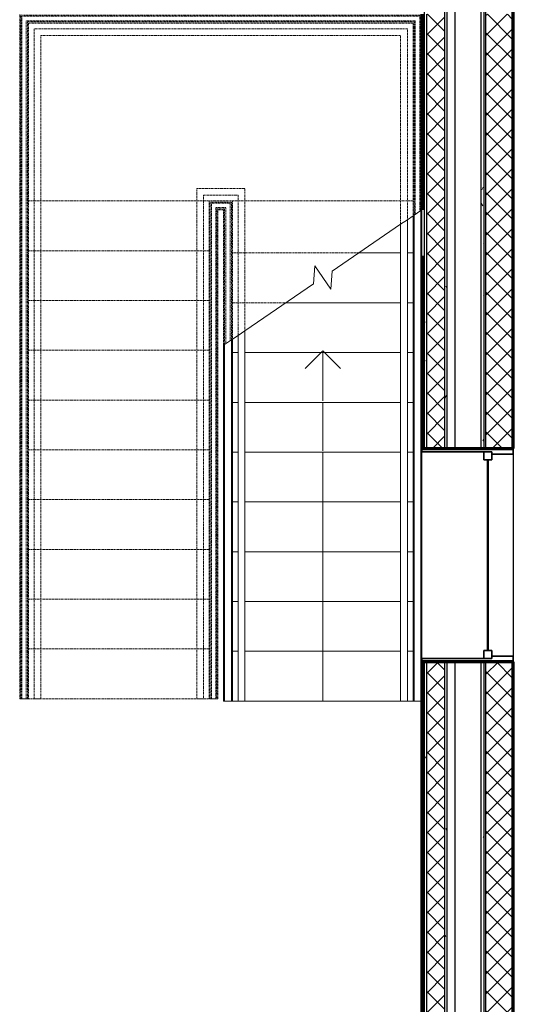
# Model space of a CAD drawing. Units: inches. Extents: x -1002 to 9142, y -1629 to 1567.
# Drawn here: x 5580 to 5689, y -1054 to -836 of the extents above; entities that cross this region are included whole.
import ezdxf

# ---------------------------------------------------------------- set-up
doc = ezdxf.new("R2010")
doc.units = ezdxf.units.IN
doc.header["$MEASUREMENT"] = 0
doc.linetypes.add('Overhead 1_16_', pattern=[0.101562, 0.0625, -0.039062])
for name, color, linetype, lineweight in [('A-ANNO-TEXT', 2, 'Continuous', 18), ('A-FLOR-HRAL', 1, 'Continuous', 18), ('A-FLOR-STRS', 2, 'Continuous', 18), ('A-GLAZ', 6, 'Continuous', 25), ('A-GLAZ-FRAM', 6, 'Continuous', 35), ('A-GLAZ-GLAS', 6, 'Continuous', 50), ('A-SECT-MBND', 5, 'Overhead 1_16_', 18), ('A-WALL', 2, 'Continuous', 25), ('A-WALL-PATT', 2, 'Continuous', 18)]:
    doc.layers.add(name, color=color, linetype=linetype, lineweight=lineweight)
pattern_1 = [(45, (0, 0), (-2.2097087, 2.2097087), []), (135, (0, 0), (-2.2097087, -2.2097087), [])]
pattern_2 = [(0, (0, 0), (16, 4), [0.66, -11.34, 0.66, -11.34, -64]), (0, (0, 0), (16, 4), [-24, 0.66, -23.34, 0.66, -11.34, -28]), (0, (0, 0), (16, 4), [-60, 0.66, -7.34, 0.66, -19.34]), (120, (6, 2), (-11.4641016, 11.8564065), [0.66, -11.34, 0.66, -11.34, -64]), (120, (6, 2), (-11.4641016, 11.8564065), [-24, 0.66, -23.34, 0.66, -11.34, -28]), (120, (6, 2), (-11.4641016, 11.8564065), [-60, 0.66, -7.34, 0.66, -19.34]), (240, (8, 10), (-4.5358984, -15.8564065), [0.66, -11.34, 0.66, -11.34, -64]), (240, (8, 10), (-4.5358984, -15.8564065), [-24, 0.66, -23.34, 0.66, -11.34, -28]), (240, (8, 10), (-4.5358984, -15.8564065), [-60, 0.66, -7.34, 0.66, -19.34])]
pattern_3 = [(0, (0, 0), (0, 3.125), []), (90, (0, 0), (-3.125, 2e-16), [])]

# ---------------------------------------------------------------- blocks, each defined once
blk = doc.blocks.new('FP_1_32-Modules')
at = {"layer": 'A-WALL-PATT'}
for p, q in [((5669.01, -894.62), (5668.84, -894.33)), ((5669.36, -903.22), (5669.22, -902.98)), ((5668.9, -982.44), (5668.84, -982.33)), ((5669.32, -1032.3), (5668.99, -1032.87)), ((5669.18, -1064.55), (5668.85, -1065.12)), ((5669.33, -1079.18), (5669, -1078.61)), ((5668.94, -1102.5), (5668.84, -1102.33))]:
    blk.add_line(p, q, dxfattribs=at)
blk = doc.blocks.new('Double Hung with Trim - 50_x 60__1-12-Modules')
at = {"layer": 'A-GLAZ-FRAM'}
for p, q in [((-22.37, 10.14), (-23.62, 10.14)), ((-22.37, 10.14), (-22.37, 5.36)), ((22.37, 10.14), (23.62, 10.14)), ((22.37, 5.36), (22.37, 10.14)), ((-22.87, 5.36), (-21.12, 5.36)), ((-22.87, 5.36), (-22.37, 5.36)), ((-22.87, 5.36), (-22.87, -10.14)), ((-21.12, 3.61), (-21.12, 5.36)), ((21.12, 3.61), (21.12, 5.36)), ((22.87, 5.36), (21.12, 5.36)), ((22.37, 5.36), (22.87, 5.36)), ((22.87, 5.36), (22.87, -10.14)), ((-22.87, 3.61), (-21.12, 3.61)), ((22.87, 3.61), (21.12, 3.61)), ((-23.62, -10.14), (-22.87, -10.14)), ((23.62, -10.14), (22.87, -10.14))]:
    blk.add_line(p, q, dxfattribs=at)
at = {"layer": 'A-GLAZ-GLAS'}
blk.add_line((-21.12, 4.49), (21.12, 4.49), dxfattribs=at)
blk = doc.blocks.new('Railing - Railing_1-185-Modules')
at = {"layer": 'A-FLOR-HRAL'}
for p, q in [((5629.64, -905.36), (5628.14, -906.38)), ((5628.14, -987.36), (5628.14, -906.38)), ((5629.64, -987.36), (5629.64, -905.36)), ((5626.64, -907.41), (5625.14, -908.43)), ((5625.14, -987.36), (5625.14, -908.43)), ((5626.64, -987.36), (5626.64, -907.41)), ((5626.64, -987.36), (5625.14, -987.36)), ((5629.64, -987.36), (5628.14, -987.36))]:
    blk.add_line(p, q, dxfattribs=at)
at = {"layer": 'A-SECT-MBND'}
for p, q in [((5618.95, -873.86), (5618.95, -986.85)), ((5629.64, -873.86), (5618.95, -873.86)), ((5629.64, -876.61), (5629.64, -873.86)), ((5620.45, -875.36), (5620.45, -986.85)), ((5628.14, -875.36), (5620.45, -875.36)), ((5628.14, -876.61), (5628.14, -875.36)), ((5621.95, -876.86), (5621.95, -986.85)), ((5626.64, -876.86), (5621.95, -876.86)), ((5622.2, -877.11), (5622.2, -986.85)), ((5626.39, -877.11), (5622.2, -877.11)), ((5622.2, -877.11), (5622.2, -986.85)), ((5626.39, -877.11), (5622.2, -877.11)), ((5622.2, -877.11), (5622.2, -986.85)), ((5626.39, -877.11), (5622.2, -877.11)), ((5622.2, -877.11), (5622.2, -986.85)), ((5626.39, -877.11), (5622.2, -877.11)), ((5622.2, -877.11), (5622.2, -986.85)), ((5626.39, -877.11), (5622.2, -877.11)), ((5622.2, -877.11), (5622.2, -986.85)), ((5626.39, -877.11), (5622.2, -877.11)), ((5622.2, -877.11), (5622.2, -986.85)), ((5626.39, -877.11), (5622.2, -877.11)), ((5623.2, -878.11), (5623.2, -986.85)), ((5625.39, -878.11), (5623.2, -878.11)), ((5623.2, -878.11), (5623.2, -986.85)), ((5625.39, -878.11), (5623.2, -878.11)), ((5623.2, -878.11), (5623.2, -986.85)), ((5625.39, -878.11), (5623.2, -878.11)), ((5623.2, -878.11), (5623.2, -986.85)), ((5625.39, -878.11), (5623.2, -878.11)), ((5623.2, -878.11), (5623.2, -986.85)), ((5625.39, -878.11), (5623.2, -878.11)), ((5623.2, -878.11), (5623.2, -986.85)), ((5625.39, -878.11), (5623.2, -878.11)), ((5623.2, -878.11), (5623.2, -986.85)), ((5625.39, -878.11), (5623.2, -878.11)), ((5623.45, -878.36), (5623.45, -986.85)), ((5625.14, -878.36), (5623.45, -878.36)), ((5625.14, -908.43), (5625.14, -878.36)), ((5625.39, -908.26), (5625.39, -878.11)), ((5625.39, -908.26), (5625.39, -878.11)), ((5625.39, -908.26), (5625.39, -878.11)), ((5625.39, -908.26), (5625.39, -878.11)), ((5625.39, -908.26), (5625.39, -878.11)), ((5625.39, -908.26), (5625.39, -878.11)), ((5625.39, -908.26), (5625.39, -878.11)), ((5626.39, -907.58), (5626.39, -877.11)), ((5626.39, -907.58), (5626.39, -877.11)), ((5626.39, -907.58), (5626.39, -877.11)), ((5626.39, -907.58), (5626.39, -877.11)), ((5626.39, -907.58), (5626.39, -877.11)), ((5626.39, -907.58), (5626.39, -877.11)), ((5626.39, -907.58), (5626.39, -877.11)), ((5626.64, -907.41), (5626.64, -876.86)), ((5628.14, -906.38), (5628.14, -876.61)), ((5629.64, -905.36), (5629.64, -876.61)), ((5620.45, -986.85), (5618.95, -986.85)), ((5623.45, -986.85), (5621.95, -986.85)), ((5623.2, -986.85), (5622.2, -986.85)), ((5623.2, -986.85), (5622.2, -986.85)), ((5623.2, -986.85), (5622.2, -986.85)), ((5623.2, -986.85), (5622.2, -986.85)), ((5623.2, -986.85), (5622.2, -986.85)), ((5623.2, -986.85), (5622.2, -986.85)), ((5623.2, -986.85), (5622.2, -986.85))]:
    blk.add_line(p, q, dxfattribs=at)
blk = doc.blocks.new('Railing - Railing_1-184-Modules')
at = {"layer": 'A-FLOR-HRAL'}
for p, q in [((5668.64, -878.73), (5667.14, -879.75)), ((5667.14, -987.36), (5667.14, -879.75)), ((5668.64, -987.36), (5668.64, -878.73)), ((5665.64, -880.78), (5664.14, -881.8)), ((5664.14, -987.36), (5664.14, -881.8)), ((5665.64, -987.36), (5665.64, -880.78)), ((5665.64, -987.36), (5664.14, -987.36)), ((5668.64, -987.36), (5667.14, -987.36))]:
    blk.add_line(p, q, dxfattribs=at)
at = {"layer": 'A-SECT-MBND'}
for p, q in [((5579.95, -835.49), (5579.95, -865.59)), ((5668.64, -835.49), (5579.95, -835.49)), ((5580.2, -835.74), (5580.2, -865.59)), ((5668.39, -835.74), (5580.2, -835.74)), ((5580.2, -835.74), (5580.2, -865.59)), ((5668.39, -835.74), (5580.2, -835.74)), ((5580.2, -835.74), (5580.2, -865.59)), ((5668.39, -835.74), (5580.2, -835.74)), ((5580.2, -835.74), (5580.2, -865.59)), ((5668.39, -835.74), (5580.2, -835.74)), ((5580.2, -835.74), (5580.2, -865.59)), ((5668.39, -835.74), (5580.2, -835.74)), ((5580.2, -835.74), (5580.2, -865.59)), ((5668.39, -835.74), (5580.2, -835.74)), ((5580.2, -835.74), (5580.2, -865.59)), ((5668.39, -835.74), (5580.2, -835.74)), ((5581.2, -836.74), (5581.2, -865.59)), ((5667.39, -836.74), (5581.2, -836.74)), ((5581.2, -836.74), (5581.2, -865.59)), ((5667.39, -836.74), (5581.2, -836.74)), ((5581.2, -836.74), (5581.2, -865.59)), ((5667.39, -836.74), (5581.2, -836.74)), ((5581.2, -836.74), (5581.2, -865.59)), ((5667.39, -836.74), (5581.2, -836.74)), ((5581.2, -836.74), (5581.2, -865.59)), ((5667.39, -836.74), (5581.2, -836.74)), ((5581.2, -836.74), (5581.2, -865.59)), ((5667.39, -836.74), (5581.2, -836.74)), ((5581.2, -836.74), (5581.2, -865.59)), ((5667.39, -836.74), (5581.2, -836.74)), ((5581.45, -836.99), (5581.45, -865.59)), ((5667.14, -836.99), (5581.45, -836.99)), ((5667.14, -876.61), (5667.14, -836.99)), ((5667.39, -876.61), (5667.39, -836.74)), ((5667.39, -876.61), (5667.39, -836.74)), ((5667.39, -876.61), (5667.39, -836.74)), ((5667.39, -876.61), (5667.39, -836.74)), ((5667.39, -876.61), (5667.39, -836.74)), ((5667.39, -876.61), (5667.39, -836.74)), ((5667.39, -876.61), (5667.39, -836.74)), ((5668.39, -876.61), (5668.39, -835.74)), ((5668.39, -876.61), (5668.39, -835.74)), ((5668.39, -876.61), (5668.39, -835.74)), ((5668.39, -876.61), (5668.39, -835.74)), ((5668.39, -876.61), (5668.39, -835.74)), ((5668.39, -876.61), (5668.39, -835.74)), ((5668.39, -876.61), (5668.39, -835.74)), ((5668.64, -876.61), (5668.64, -835.49)), ((5582.95, -838.49), (5582.95, -865.59)), ((5665.64, -838.49), (5582.95, -838.49)), ((5665.64, -876.61), (5665.64, -838.49)), ((5584.45, -839.99), (5584.45, -865.59)), ((5664.14, -839.99), (5584.45, -839.99)), ((5664.14, -876.61), (5664.14, -839.99)), ((5579.95, -865.59), (5579.95, -986.85)), ((5580.2, -865.59), (5580.2, -986.85)), ((5580.2, -865.59), (5580.2, -986.85)), ((5580.2, -865.59), (5580.2, -986.85)), ((5580.2, -865.59), (5580.2, -986.85)), ((5580.2, -865.59), (5580.2, -986.85)), ((5580.2, -865.59), (5580.2, -986.85)), ((5580.2, -865.59), (5580.2, -986.85)), ((5581.2, -865.59), (5581.2, -986.85)), ((5581.2, -865.59), (5581.2, -986.85)), ((5581.2, -865.59), (5581.2, -986.85)), ((5581.2, -865.59), (5581.2, -986.85)), ((5581.2, -865.59), (5581.2, -986.85)), ((5581.2, -865.59), (5581.2, -986.85)), ((5581.2, -865.59), (5581.2, -986.85)), ((5581.45, -865.59), (5581.45, -986.85)), ((5582.95, -865.59), (5582.95, -986.85)), ((5584.45, -865.59), (5584.45, -986.85)), ((5664.14, -881.8), (5664.14, -876.61)), ((5665.64, -880.78), (5665.64, -876.61)), ((5667.14, -879.75), (5667.14, -876.61)), ((5667.39, -879.58), (5667.39, -876.61)), ((5667.39, -879.58), (5667.39, -876.61)), ((5667.39, -879.58), (5667.39, -876.61)), ((5667.39, -879.58), (5667.39, -876.61)), ((5667.39, -879.58), (5667.39, -876.61)), ((5667.39, -879.58), (5667.39, -876.61)), ((5667.39, -879.58), (5667.39, -876.61)), ((5668.39, -878.9), (5668.39, -876.61)), ((5668.39, -878.9), (5668.39, -876.61)), ((5668.39, -878.9), (5668.39, -876.61)), ((5668.39, -878.9), (5668.39, -876.61)), ((5668.39, -878.9), (5668.39, -876.61)), ((5668.39, -878.9), (5668.39, -876.61)), ((5668.39, -878.9), (5668.39, -876.61)), ((5668.64, -878.73), (5668.64, -876.61)), ((5581.45, -986.85), (5579.95, -986.85)), ((5581.2, -986.85), (5580.2, -986.85)), ((5581.2, -986.85), (5580.2, -986.85)), ((5581.2, -986.85), (5580.2, -986.85)), ((5581.2, -986.85), (5580.2, -986.85)), ((5581.2, -986.85), (5580.2, -986.85)), ((5581.2, -986.85), (5580.2, -986.85)), ((5581.2, -986.85), (5580.2, -986.85)), ((5584.45, -986.85), (5582.95, -986.85))]:
    blk.add_line(p, q, dxfattribs=at)

msp = doc.modelspace()

# ---------------------------------------------------------------- hatches: boundary and pattern name
at = {"layer": 'A-WALL-PATT'}
h = msp.add_hatch(dxfattribs=at)
h.set_pattern_fill('FP1_1', color=256, style=0, pattern_type=2)
h.set_pattern_definition(pattern_2)
h.paths.add_polyline_path([(5669.87, -931.43), (5669.87, -835.27), (5669.36, -835.27), (5669.36, -931.43)], flags=0)
h = msp.add_hatch(dxfattribs=at)
h.set_pattern_fill('FP1_2', color=256, style=0, pattern_type=2)
h.set_pattern_definition(pattern_1)
h.paths.add_polyline_path([(5673.88, -931.43), (5673.88, -835.27), (5669.87, -835.27), (5669.87, -931.43)], flags=0)
h = msp.add_hatch(dxfattribs=at)
h.set_pattern_fill('FP1_1', color=256, style=0, pattern_type=2)
h.set_pattern_definition(pattern_2)
h.paths.add_polyline_path([(5674.4, -931.43), (5674.4, -835.27), (5673.88, -835.27), (5673.88, -931.43)], flags=0)
h = msp.add_hatch(dxfattribs=at)
h.set_pattern_fill('FP1_1', color=256, style=0, pattern_type=2)
h.set_pattern_definition(pattern_2)
h.paths.add_polyline_path([(5682.58, -931.43), (5682.58, -835.27), (5681.95, -835.27), (5681.95, -931.43)], flags=0)
h = msp.add_hatch(dxfattribs=at)
h.set_pattern_fill('FP1_2', color=256, style=0, pattern_type=2)
h.set_pattern_definition(pattern_1)
h.paths.add_polyline_path([(5688.88, -931.43), (5688.88, -835.27), (5682.98, -835.27), (5682.98, -931.43)], flags=0)
h = msp.add_hatch(dxfattribs=at)
h.set_pattern_fill('FP1_3', color=256, style=0, pattern_type=2)
h.set_pattern_definition(pattern_3)
h.paths.add_polyline_path([(5689.12, -931.43), (5689.12, -835.27), (5688.88, -835.27), (5688.88, -931.43)], flags=0)
h = msp.add_hatch(dxfattribs=at)
h.set_pattern_fill('FP1_1', color=256, style=0, pattern_type=2)
h.set_pattern_definition(pattern_2)
h.paths.add_polyline_path([(5669.36, -1070.76), (5669.87, -1070.76), (5669.87, -978.68), (5669.36, -978.68)], flags=0)
h = msp.add_hatch(dxfattribs=at)
h.set_pattern_fill('FP1_2', color=256, style=0, pattern_type=2)
h.set_pattern_definition(pattern_1)
h.paths.add_polyline_path([(5673.88, -1151.37), (5673.88, -978.68), (5669.87, -978.68), (5669.87, -1070.76), (5669.87, -1075.21), (5669.87, -1092.82), (5669.87, -1097.27), (5669.87, -1147.36), (5669.87, -1151.37)], flags=0)
h = msp.add_hatch(dxfattribs=at)
h.set_pattern_fill('FP1_1', color=256, style=0, pattern_type=2)
h.set_pattern_definition(pattern_2)
h.paths.add_polyline_path([(5674.4, -1151.88), (5674.4, -978.68), (5673.88, -978.68), (5673.88, -1151.37), (5673.88, -1151.88)], flags=0)
h = msp.add_hatch(dxfattribs=at)
h.set_pattern_fill('FP1_1', color=256, style=0, pattern_type=2)
h.set_pattern_definition(pattern_2)
h.paths.add_polyline_path([(5682.58, -1160.07), (5682.58, -978.68), (5681.95, -978.68), (5681.95, -1159.44), (5681.95, -1160.07)], flags=0)
h = msp.add_hatch(dxfattribs=at)
h.set_pattern_fill('FP1_2', color=256, style=0, pattern_type=2)
h.set_pattern_definition(pattern_1)
h.paths.add_polyline_path([(5688.88, -1166.37), (5688.88, -978.68), (5682.98, -978.68), (5682.98, -1160.47), (5682.98, -1166.37)], flags=0)
h = msp.add_hatch(dxfattribs=at)
h.set_pattern_fill('FP1_3', color=256, style=0, pattern_type=2)
h.set_pattern_definition(pattern_3)
h.paths.add_polyline_path([(5689.12, -1166.61), (5689.12, -978.68), (5688.88, -978.68), (5688.88, -1166.37), (5688.88, -1166.61)], flags=0)

# ---------------------------------------------------------------- linework, layer by layer
at = {"layer": 'A-ANNO-TEXT'}
for p, q in [((5642.97, -913.75), (5646.89, -909.84)), ((5650.8, -913.75), (5646.89, -909.84)), ((5646.89, -920.91), (5646.89, -910.19)), ((5646.89, -931.98), (5646.89, -921.22)), ((5646.89, -943.06), (5646.89, -932.24)), ((5646.89, -954.13), (5646.89, -943.26)), ((5646.89, -965.21), (5646.89, -954.29)), ((5646.89, -976.28), (5646.89, -965.31)), ((5646.89, -987.36), (5646.89, -976.33))]:
    msp.add_line(p, q, dxfattribs=at)
at = {"layer": 'A-FLOR-STRS'}
for p, q in [((5665.64, -880.78), (5666.89, -879.92)), ((5667.14, -879.75), (5666.89, -879.92)), ((5666.89, -879.92), (5666.89, -987.36)), ((5668.86, -878.58), (5668.64, -878.73)), ((5668.86, -888.79), (5668.86, -878.58)), ((5648.95, -892.17), (5664.14, -881.8)), ((5664.14, -888.14), (5654.85, -888.14)), ((5666.89, -888.14), (5665.64, -888.14)), ((5644.82, -894.99), (5645.13, -891)), ((5645.13, -891), (5648.65, -896.16)), ((5648.65, -896.16), (5648.95, -892.17)), ((5629.64, -905.36), (5644.82, -894.99)), ((5664.14, -899.17), (5638.71, -899.17)), ((5666.89, -899.17), (5665.64, -899.17)), ((5626.89, -907.24), (5628.14, -906.38)), ((5624.92, -908.58), (5625.14, -908.43)), ((5625.14, -908.43), (5624.92, -908.58)), ((5624.92, -908.58), (5624.92, -987.36)), ((5626.64, -907.41), (5626.89, -907.24)), ((5626.89, -907.24), (5626.64, -907.41)), ((5626.89, -987.36), (5626.89, -907.24)), ((5628.14, -910.19), (5626.89, -910.19)), ((5664.14, -910.19), (5629.64, -910.19)), ((5666.89, -910.19), (5665.64, -910.19)), ((5628.14, -921.22), (5626.89, -921.22)), ((5664.14, -921.22), (5629.64, -921.22)), ((5666.89, -921.22), (5665.64, -921.22)), ((5628.14, -932.24), (5626.89, -932.24)), ((5664.14, -932.24), (5629.64, -932.24)), ((5666.89, -932.24), (5665.64, -932.24)), ((5668.86, -955.91), (5668.86, -931.43)), ((5628.14, -943.26), (5626.89, -943.26)), ((5664.14, -943.26), (5629.64, -943.26)), ((5666.89, -943.26), (5665.64, -943.26)), ((5628.14, -954.29), (5626.89, -954.29)), ((5664.14, -954.29), (5629.64, -954.29)), ((5666.89, -954.29), (5665.64, -954.29)), ((5628.14, -965.31), (5626.89, -965.31)), ((5664.14, -965.31), (5629.64, -965.31)), ((5666.89, -965.31), (5665.64, -965.31)), ((5628.14, -976.33), (5626.89, -976.33)), ((5664.14, -976.33), (5629.64, -976.33)), ((5666.89, -976.33), (5665.64, -976.33)), ((5624.92, -987.36), (5625.14, -987.36)), ((5626.64, -987.36), (5626.89, -987.36)), ((5628.14, -987.36), (5626.89, -987.36)), ((5664.14, -987.36), (5629.64, -987.36)), ((5666.89, -987.36), (5665.64, -987.36)), ((5666.89, -987.36), (5667.14, -987.36)), ((5668.64, -987.36), (5668.84, -987.36))]:
    msp.add_line(p, q, dxfattribs=at)
at = {"layer": 'A-SECT-MBND'}
for p, q in [((5579.73, -835.27), (5579.73, -876.61)), ((5668.86, -876.61), (5668.86, -835.27)), ((5581.7, -837.24), (5581.7, -876.61)), ((5666.89, -837.24), (5581.7, -837.24)), ((5581.7, -837.24), (5581.7, -876.61)), ((5666.89, -837.24), (5581.7, -837.24)), ((5666.89, -876.61), (5666.89, -837.24)), ((5666.89, -876.61), (5666.89, -837.24)), ((5579.73, -876.61), (5579.73, -986.85)), ((5581.7, -876.61), (5621.7, -876.61)), ((5581.7, -876.61), (5581.7, -986.85)), ((5581.7, -876.61), (5581.7, -986.85)), ((5621.7, -876.61), (5621.7, -986.85)), ((5626.89, -876.61), (5621.7, -876.61)), ((5621.7, -876.61), (5621.7, -986.85)), ((5626.89, -876.61), (5621.7, -876.61)), ((5666.89, -876.61), (5626.89, -876.61)), ((5626.89, -907.24), (5626.89, -876.61)), ((5626.89, -907.24), (5626.89, -876.61)), ((5666.89, -879.92), (5666.89, -876.61)), ((5666.89, -879.92), (5666.89, -876.61)), ((5668.86, -878.58), (5668.86, -876.61)), ((5623.67, -878.58), (5623.67, -986.85)), ((5624.92, -878.58), (5623.67, -878.58)), ((5624.92, -908.58), (5624.92, -878.58)), ((5581.7, -887.64), (5621.7, -887.64)), ((5654.85, -888.14), (5626.89, -888.14)), ((5581.7, -898.66), (5621.7, -898.66)), ((5638.71, -899.17), (5626.89, -899.17)), ((5581.7, -909.68), (5621.7, -909.68)), ((5581.7, -920.71), (5621.7, -920.71)), ((5581.7, -931.73), (5621.7, -931.73)), ((5581.7, -942.75), (5621.7, -942.75)), ((5581.7, -953.78), (5621.7, -953.78)), ((5581.7, -964.8), (5621.7, -964.8)), ((5581.7, -975.82), (5621.7, -975.82)), ((5579.73, -986.85), (5581.7, -986.85)), ((5581.7, -986.85), (5621.7, -986.85)), ((5623.67, -986.85), (5621.7, -986.85))]:
    msp.add_line(p, q, dxfattribs=at)
at = {"layer": 'A-WALL'}
for p, q in [((5688.88, -815.23), (5688.88, -931.43)), ((5682.58, -821.53), (5682.58, -931.43)), ((5682.98, -821.14), (5682.98, -931.43)), ((5681.95, -822.16), (5681.95, -931.43)), ((5676.17, -827.95), (5676.17, -931.43)), ((5673.88, -830.23), (5673.88, -931.43)), ((5674.4, -829.72), (5674.4, -931.43)), ((5669.36, -834.76), (5669.36, -931.43)), ((5669.87, -835.27), (5669.87, -931.43)), ((5689.12, -931.43), (5689.12, -978.68)), ((5668.84, -978.68), (5668.84, -955.91)), ((5669.36, -978.68), (5669.36, -1070.76)), ((5669.87, -978.68), (5669.87, -1147.36)), ((5673.88, -978.68), (5673.88, -1151.37)), ((5674.4, -978.68), (5674.4, -1151.88)), ((5676.17, -978.68), (5676.17, -1153.66)), ((5681.95, -978.68), (5681.95, -1159.44)), ((5682.58, -978.68), (5682.58, -1160.07)), ((5682.98, -978.68), (5682.98, -1160.47)), ((5688.88, -978.68), (5688.88, -1166.37))]:
    msp.add_line(p, q, dxfattribs=at)
at = {"layer": 'A-WALL', "lineweight": 70}
for p, q in [((5689.12, -931.43), (5689.12, -815)), ((5668.84, -835.27), (5668.84, -878.59)), ((5668.84, -888.79), (5668.84, -931.43)), ((5668.84, -931.43), (5689.12, -931.43)), ((5689.12, -978.68), (5668.84, -978.68)), ((5668.84, -978.68), (5668.84, -1070.14)), ((5689.12, -1166.61), (5689.12, -978.68))]:
    msp.add_line(p, q, dxfattribs=at)

# ---------------------------------------------------------------- block references
at = {"layer": 'A-FLOR-HRAL'}
for name in ['Railing - Railing_1-184-Modules', 'Railing - Railing_1-185-Modules']:
    msp.add_blockref(name, (0, 0), dxfattribs=at)
at = {"layer": 'A-GLAZ', "rotation": 270}
msp.add_blockref('Double Hung with Trim - 50_x 60__1-12-Modules', (5678.98, -955.06), dxfattribs=at)
at = {"layer": 'A-WALL-PATT'}
msp.add_blockref('FP_1_32-Modules', (0, 0), dxfattribs=at)

doc.saveas('drawing.dxf')
